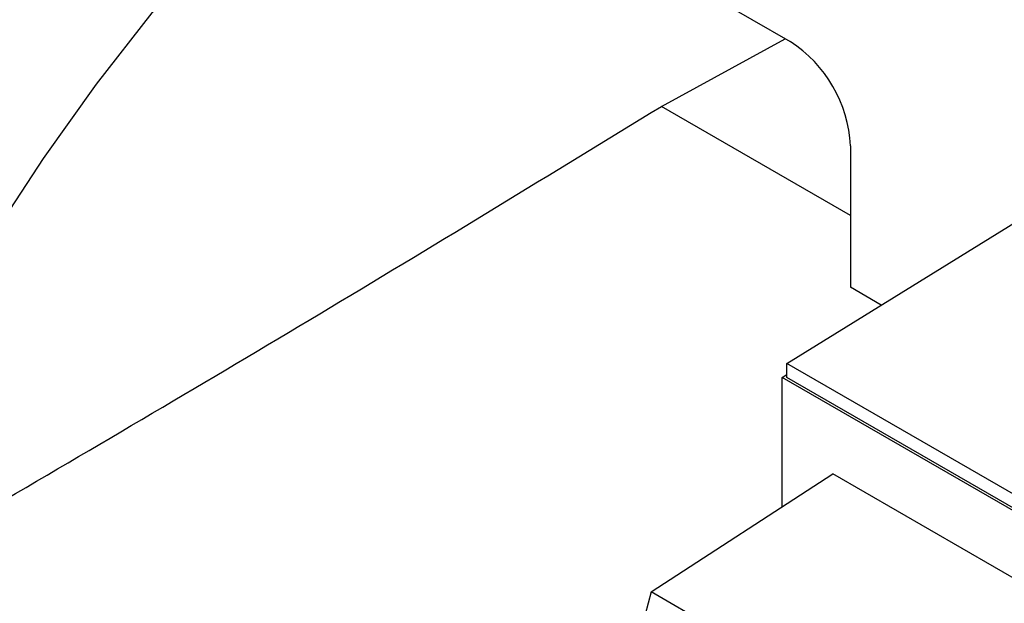
# Paper-space layout 'drum mount' of a CAD drawing. Units: inches. Extents: x 0.1 to 10.4, y -0.5 to 7.5.
# Drawn here: x 5.3 to 5.4, y 5.1 to 5.2 of the extents above; entities that cross this region are included whole.
import ezdxf

# ---------------------------------------------------------------- set-up
doc = ezdxf.new("R2010")
doc.units = ezdxf.units.IN
doc.header["$MEASUREMENT"] = 0

psp = doc.layouts.new('drum mount')

# ---------------------------------------------------------------- linework, layer by layer
for p, q in [((5.352880377918364, 5.161225992083176), (5.361912161110979, 5.156012054627859)), ((5.355959952732991, 5.153018213731354), (5.361681604512484, 5.156145152119108)), ((5.355959952732991, 5.153018213731354), (5.361681604512484, 5.156145152119108)), ((5.364696046076281, 5.147974974392637), (5.355959952732991, 5.153018213731354)), ((5.364696046076282, 5.151190224439682), (5.364696046076282, 5.144648508466281)), ((5.361759870439634, 5.141124281811464), (5.375736320229684, 5.149776616601888)), ((5.366122499871525, 5.143825034218427), (5.364696046076281, 5.144648508466279)), ((5.454409749990246, 5.087638644820682), (5.361759870439634, 5.141124281811464)), ((5.361759870439635, 5.140481336290348), (5.361759870439634, 5.141124281811464)), ((5.361540980382568, 5.140479130624002), (5.361759870439634, 5.140614637858278)), ((5.454406872218312, 5.086868792395355), (5.361540980382568, 5.140479130624002)), ((5.361540980382568, 5.13449515831654), (5.361540980382568, 5.140479130624002)), ((5.454409749990247, 5.086995699299566), (5.361759870439635, 5.140481336290348)), ((5.355484908933539, 5.130555607321938), (5.363883704713495, 5.136019130093565)), ((5.389833516857903, 5.121038622411668), (5.363883704713495, 5.136019130093565)), ((5.355484908933539, 5.130555607321938), (5.354593697391208, 5.127229296763112)), ((5.360438459123281, 5.127695983666202), (5.355484908933539, 5.130555607321938))]:
    psp.add_line(p, q)
at = {"flags": 128}
psp.add_lwpolyline([(5.309554598770104, 5.103750791718389), (5.309692217819903, 5.105163170823007), (5.310184973302482, 5.108882942364795), (5.31087185544302, 5.112670044473082), (5.311749904099948, 5.116508156504592), (5.312815335293192, 5.120380737987079), (5.314063557511369, 5.124271099901041), (5.315489191499056, 5.128162476601617), (5.317086093438874, 5.132038098070686), (5.318847381428469, 5.135881262187819), (5.320765465138306, 5.139675406708642), (5.322832078522449, 5.143404180640365), (5.325038315441355, 5.14705151470694), (5.327374668043187, 5.150601690600146), (5.329831067738219, 5.154039408718157), (5.332396928589759, 5.157349854099697), (5.335061192934596, 5.160518760269608), (5.337812379036374, 5.163532470720697), (5.340638630566515, 5.166377997766917), (5.343527767699466, 5.169043078514234), (5.346467339602063, 5.171516227707977), (5.349444678090815, 5.173786787228929), (5.352446952230733, 5.175844971966878)], dxfattribs=at)
psp.add_lwpolyline([(5.309554598770104, 5.103750791718389), (5.309692217819903, 5.105163170823007), (5.310184973302482, 5.108882942364795), (5.31087185544302, 5.112670044473082), (5.311749904099948, 5.116508156504592), (5.312815335293192, 5.120380737987079), (5.314063557511369, 5.124271099901041), (5.315489191499056, 5.128162476601617), (5.317086093438874, 5.132038098070686), (5.318847381428469, 5.135881262187819), (5.320765465138306, 5.139675406708642), (5.322832078522449, 5.143404180640365), (5.325038315441355, 5.14705151470694), (5.327374668043187, 5.150601690600146), (5.329831067738219, 5.154039408718157), (5.332396928589759, 5.157349854099697), (5.335061192934596, 5.160518760269608), (5.337812379036374, 5.163532470720697), (5.340638630566515, 5.166377997766917), (5.343527767699466, 5.169043078514234), (5.346467339602063, 5.171516227707977), (5.349444678090815, 5.173786787228929), (5.352446952230733, 5.175844971966878)], dxfattribs=at)
psp.add_arc((5.358651888196859, 5.150915181714232), 0.006050412628260046, 2.605478485775255, 57.39452165987284)
psp.add_open_spline([(5.317413644278702, 5.130030587349795), (5.319977992700707, 5.131530369897813), (5.327746412014148, 5.136073800740518), (5.340686055278236, 5.143682651110967), (5.350868394700531, 5.149906201293915), (5.355959952732991, 5.153018213731356)], degree=3, knots=[0, 0, 0, 0, 0.1976637832142521, 0.5988012931129454, 0.9999999999999999, 0.9999999999999999, 0.9999999999999999, 0.9999999999999999])
psp.add_open_spline([(5.317413644278702, 5.130030587349795), (5.319977992700707, 5.131530369897813), (5.327746412014148, 5.136073800740518), (5.340686055278236, 5.143682651110967), (5.350868394700531, 5.149906201293915), (5.355959952732991, 5.153018213731356)], degree=3, knots=[0, 0, 0, 0, 0.1976637832142521, 0.5988012931129454, 0.9999999999999999, 0.9999999999999999, 0.9999999999999999, 0.9999999999999999])

doc.saveas('drawing.dxf')
